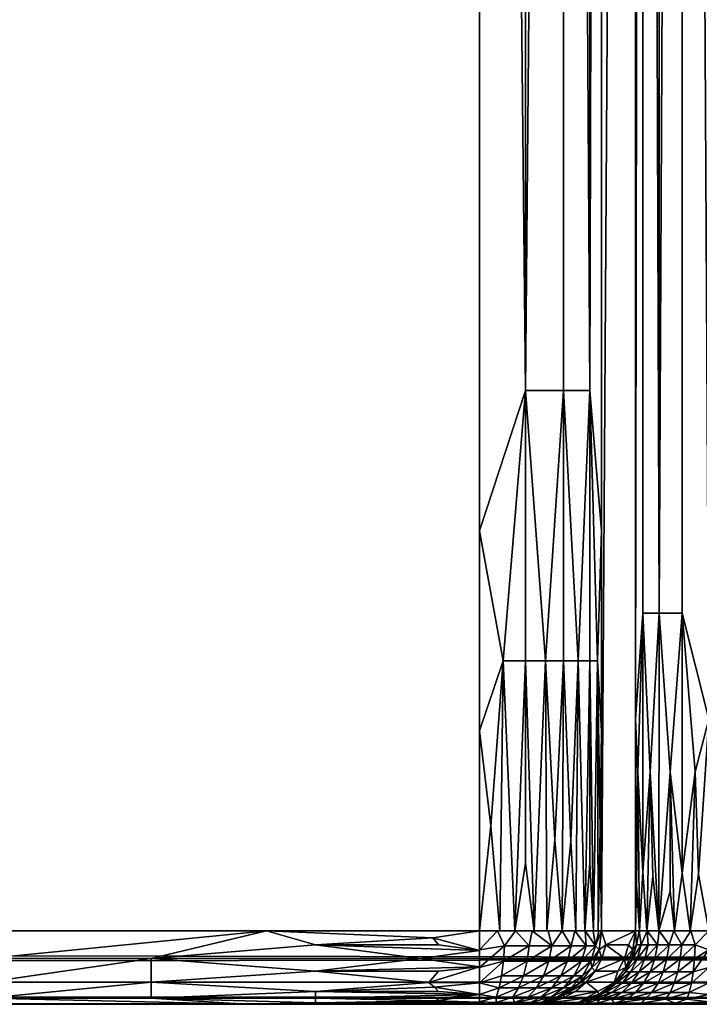
# Model space of a CAD drawing. Extents: x -313 to 313, y -224 to 236.
# Drawn here: x 238 to 266, y -224 to -183 of the extents above; entities that cross this region are included whole.
import ezdxf

# ---------------------------------------------------------------- set-up
doc = ezdxf.new("R2010")
doc.units = 0
doc.header["$MEASUREMENT"] = 0
doc.layers.get('0').update_dxf_attribs({"linetype": 'CONTINUOUS'})

msp = doc.modelspace()

# ---------------------------------------------------------------- linework, layer by layer
for points in [[(309, 228.711, 0), (232.875, -129.535), (309, -220.5)], [(256.896, 12.111, -34.119), (256.896, -220.5, -34.119), (223.4, -220.5, -34.119)], [(223.4, -220.5, -34.119), (223.4, -0.014, -34.119), (256.896, 12.111, -34.119)], [(261.877, 0, -29.554), (263.26, 0, -13.739), (261.877, -220.5, -29.554)], [(261.877, -220.5, -29.554), (263.26, 0, -13.739), (263.26, -220.5, -13.739)], [(263.26, -9.586, -13.739), (263.567, -12.97, -12.656), (263.261, -211.864, -13.739)], [(265.168, -12.97, -11.201), (266.249, -9.587, -11), (266.249, -211.864, -11)], [(263.261, -211.864, -13.739), (263.567, -12.97, -12.656), (263.567, -207.531, -12.656)], [(264.233, -207.531, -11.779), (263.567, -207.531, -12.656), (263.567, -12.97, -12.656)], [(264.233, -12.97, -11.779), (264.233, -207.531, -11.779), (263.567, -12.97, -12.656)], [(265.168, -12.97, -11.201), (265.168, -207.529, -11.201), (264.233, -207.531, -11.779)], [(265.168, -12.97, -11.201), (264.233, -207.531, -11.779), (264.233, -12.97, -11.779)], [(265.168, -12.97, -11.201), (266.249, -211.864, -11), (265.168, -207.529, -11.201)], [(256.896, -204.167, -34.119), (256.896, -16.334, -34.119), (258.778, -198.451, -33.751)], [(256.896, -16.334, -34.119), (258.778, -22.05, -33.751), (258.778, -198.451, -33.751)], [(261.393, -22.049, -31.303), (261.877, -16.332, -29.554), (261.393, -198.451, -31.303)], [(261.877, -16.332, -29.554), (261.877, -204.168, -29.554), (261.393, -198.451, -31.303)], [(260.317, -22.049, -32.764), (258.778, -198.451, -33.751), (258.778, -22.05, -33.751)], [(260.317, -198.451, -32.764), (258.778, -198.451, -33.751), (260.317, -22.049, -32.764)], [(261.393, -198.451, -31.303), (260.317, -198.451, -32.764), (260.317, -22.049, -32.764)], [(261.393, -198.451, -31.303), (260.317, -22.049, -32.764), (261.393, -22.049, -31.303)], [(232.875, -129.535), (226.676, -220.5), (309, -220.5)], [(258.778, -198.451, -33.751), (257.854, -209.475, -34.026), (256.896, -204.167, -34.119)], [(258.778, -198.451, -33.751), (258.778, -209.475, -33.751), (257.854, -209.475, -34.026)], [(259.593, -209.475, -33.329), (258.778, -209.475, -33.751), (258.778, -198.451, -33.751)], [(258.778, -198.451, -33.751), (260.317, -198.451, -32.764), (259.593, -209.475, -33.329)], [(260.317, -198.451, -32.764), (260.317, -209.477, -32.764), (259.593, -209.475, -33.329)], [(260.922, -209.476, -32.083), (260.317, -209.477, -32.764), (260.317, -198.451, -32.764)], [(260.317, -198.451, -32.764), (261.393, -198.451, -31.303), (260.922, -209.476, -32.083)], [(261.393, -198.451, -31.303), (261.393, -209.475, -31.303), (260.922, -209.476, -32.083)], [(261.715, -209.475, -30.451), (261.393, -209.475, -31.303), (261.393, -198.451, -31.303)], [(261.715, -209.475, -30.451), (261.393, -198.451, -31.303), (261.877, -204.168, -29.554)], [(257.854, -209.475, -34.026), (256.896, -212.333, -34.119), (256.896, -204.167, -34.119)], [(261.877, -204.168, -29.554), (261.877, -212.333, -29.554), (261.715, -209.475, -30.451)], [(263.261, -211.864, -13.739), (263.567, -207.531, -12.656), (263.362, -214.015, -13.183)], [(263.567, -207.531, -12.656), (263.563, -218.114, -12.658), (263.362, -214.015, -13.183)], [(263.567, -207.531, -12.656), (263.859, -214.016, -12.187), (263.563, -218.114, -12.658)], [(264.233, -207.531, -11.779), (263.859, -214.016, -12.187), (263.567, -207.531, -12.656)], [(263.859, -214.016, -12.187), (264.233, -207.531, -11.779), (264.212, -220.5, -11.795)], [(264.233, -207.531, -11.779), (264.674, -214.015, -11.447), (264.212, -220.5, -11.795)], [(265.168, -207.529, -11.201), (264.674, -214.015, -11.447), (264.233, -207.531, -11.779)], [(264.674, -214.015, -11.447), (265.168, -207.529, -11.201), (265.167, -218.146, -11.199)], [(265.167, -218.146, -11.199), (265.168, -207.529, -11.201), (265.699, -214.015, -11.051)], [(265.168, -207.529, -11.201), (266.249, -211.864, -11), (265.699, -214.015, -11.051)], [(257.854, -209.475, -34.026), (257.352, -216.209, -34.099), (256.896, -212.333, -34.119)], [(257.718, -220.5, -34.051), (257.352, -216.209, -34.099), (257.854, -209.475, -34.026)], [(258.341, -220.5, -33.907), (257.718, -220.5, -34.051), (257.854, -209.475, -34.026)], [(257.854, -209.475, -34.026), (258.778, -209.475, -33.751), (258.341, -220.5, -33.907)], [(258.778, -209.475, -33.751), (258.778, -217.746, -33.751), (258.341, -220.5, -33.907)], [(259.124, -220.5, -33.596), (258.778, -217.746, -33.751), (258.778, -209.475, -33.751)], [(258.778, -209.475, -33.751), (259.593, -209.475, -33.329), (259.124, -220.5, -33.596)], [(259.593, -209.475, -33.329), (259.646, -220.5, -33.294), (259.124, -220.5, -33.596)], [(259.971, -216.801, -33.062), (259.646, -220.5, -33.294), (259.593, -209.475, -33.329)], [(259.593, -209.475, -33.329), (260.317, -209.477, -32.764), (259.971, -216.801, -33.062)], [(260.265, -220.5, -32.811), (259.971, -216.801, -33.062), (260.317, -209.477, -32.764)], [(260.626, -216.842, -32.449), (260.265, -220.5, -32.811), (260.317, -209.477, -32.764)], [(260.317, -209.477, -32.764), (260.922, -209.476, -32.083), (260.626, -216.842, -32.449)], [(260.82, -220.5, -32.219), (260.626, -216.842, -32.449), (260.922, -209.476, -32.083)], [(261.192, -220.5, -31.68), (260.82, -220.5, -32.219), (260.922, -209.476, -32.083)], [(260.922, -209.476, -32.083), (261.393, -209.475, -31.303), (261.192, -220.5, -31.68)], [(261.393, -209.475, -31.303), (261.393, -217.738, -31.303), (261.192, -220.5, -31.68)], [(261.551, -220.5, -30.947), (261.393, -217.738, -31.303), (261.393, -209.475, -31.303)], [(261.393, -209.475, -31.303), (261.715, -209.475, -30.451), (261.551, -220.5, -30.947)], [(261.715, -209.475, -30.451), (261.739, -220.5, -30.361), (261.551, -220.5, -30.947)], [(261.822, -216.368, -29.983), (261.739, -220.5, -30.361), (261.715, -209.475, -30.451)], [(261.715, -209.475, -30.451), (261.877, -212.333, -29.554), (261.822, -216.368, -29.983)], [(263.261, -211.864, -13.739), (263.296, -218.633, -13.462), (263.26, -220.5, -13.739)], [(263.362, -214.015, -13.183), (263.296, -218.633, -13.462), (263.261, -211.864, -13.739)], [(266.249, -211.864, -11), (265.828, -218.194, -11.026), (265.699, -214.015, -11.051)], [(266.249, -220.5, -11), (265.828, -218.194, -11.026), (266.249, -211.864, -11)], [(256.896, -220.5, -34.119), (256.896, -212.333, -34.119), (257.352, -216.209, -34.099)], [(261.877, -220.5, -29.554), (261.822, -216.368, -29.983), (261.877, -212.333, -29.554)], [(263.362, -214.015, -13.183), (263.418, -220.5, -13.002), (263.296, -218.633, -13.462)], [(263.563, -218.114, -12.658), (263.418, -220.5, -13.002), (263.362, -214.015, -13.183)], [(263.859, -214.016, -12.187), (263.73, -220.5, -12.368), (263.563, -218.114, -12.658)], [(263.859, -214.016, -12.187), (263.964, -218.275, -12.051), (263.73, -220.5, -12.368)], [(264.212, -220.5, -11.795), (263.964, -218.275, -12.051), (263.859, -214.016, -12.187)], [(264.212, -220.5, -11.795), (264.674, -214.015, -11.447), (264.674, -218.879, -11.447)], [(265.167, -218.146, -11.199), (264.853, -220.5, -11.344), (264.674, -214.015, -11.447)], [(264.853, -220.5, -11.344), (264.674, -218.879, -11.447), (264.674, -214.015, -11.447)], [(265.699, -214.015, -11.051), (265.491, -220.5, -11.096), (265.167, -218.146, -11.199)], [(265.491, -220.5, -11.096), (265.699, -214.015, -11.051), (265.828, -218.194, -11.026)], [(256.896, -220.5, -34.119), (257.352, -216.209, -34.099), (257.718, -220.5, -34.051)], [(261.739, -220.5, -30.361), (261.822, -216.368, -29.983), (261.877, -220.5, -29.554)], [(260.265, -220.5, -32.811), (259.646, -220.5, -33.294), (259.971, -216.801, -33.062)], [(260.82, -220.5, -32.219), (260.265, -220.5, -32.811), (260.626, -216.842, -32.449)], [(258.778, -217.746, -33.751), (259.124, -220.5, -33.596), (258.341, -220.5, -33.907)], [(261.192, -220.5, -31.68), (261.393, -217.738, -31.303), (261.551, -220.5, -30.947)], [(263.73, -220.5, -12.368), (263.418, -220.5, -13.002), (263.563, -218.114, -12.658)], [(265.167, -218.146, -11.199), (265.491, -220.5, -11.096), (264.853, -220.5, -11.344)], [(266.249, -220.5, -11), (265.491, -220.5, -11.096), (265.828, -218.194, -11.026)], [(263.418, -220.5, -13.002), (263.26, -220.5, -13.739), (263.296, -218.633, -13.462)], [(263.73, -220.5, -12.368), (263.964, -218.275, -12.051), (264.212, -220.5, -11.795)], [(264.674, -218.879, -11.447), (264.853, -220.5, -11.344), (264.212, -220.5, -11.795)], [(294.954, -221.634, -0.223), (299.571, -220.5, 0), (-298.525, -220.5, 0)], [(-294.954, -221.634, -0.223), (294.954, -221.634, -0.223), (-298.525, -220.5, 0)], [(232.971, -220.5, -34.119), (248.198, -220.5, -34.118), (236.799, -221.634, -33.896)], [(243.498, -221.634, -33.896), (236.799, -221.634, -33.896), (248.198, -220.5, -34.118)], [(248.198, -220.5, -34.118), (250.197, -221.078, -34.062), (243.498, -221.634, -33.896)], [(250.197, -221.078, -34.062), (248.198, -220.5, -34.118), (254.986, -220.786, -34.106)], [(248.198, -220.5, -34.118), (256.896, -220.5, -34.119), (254.986, -220.786, -34.106)], [(256.896, -221.3, -34.011), (254.986, -220.786, -34.106), (256.896, -220.5, -34.119)], [(257.635, -220.5, -34.064), (257.915, -221.118, -33.948), (256.896, -221.276, -34.016)], [(256.896, -221.276, -34.016), (256.896, -220.5, -34.119), (257.635, -220.5, -34.064)], [(258.358, -220.5, -33.9), (257.915, -221.118, -33.948), (257.635, -220.5, -34.064)], [(258.358, -220.5, -33.9), (258.922, -221.118, -33.619), (257.915, -221.118, -33.948)], [(258.922, -221.118, -33.619), (258.358, -220.5, -33.9), (259.048, -220.5, -33.632)], [(259.846, -221.118, -33.076), (258.922, -221.118, -33.619), (259.048, -220.5, -33.632)], [(259.846, -221.118, -33.076), (259.048, -220.5, -33.632), (259.692, -220.5, -33.264)], [(260.274, -220.5, -32.805), (259.846, -221.118, -33.076), (259.692, -220.5, -33.264)], [(260.637, -221.118, -32.338), (259.846, -221.118, -33.076), (260.274, -220.5, -32.805)], [(260.781, -220.5, -32.265), (260.637, -221.118, -32.338), (260.274, -220.5, -32.805)], [(260.781, -220.5, -32.265), (261.242, -221.118, -31.459), (260.637, -221.118, -32.338)], [(260.781, -220.5, -32.265), (261.204, -220.5, -31.656), (261.242, -221.118, -31.459)], [(261.633, -221.118, -30.506), (261.242, -221.118, -31.459), (261.204, -220.5, -31.656)], [(261.633, -221.118, -30.506), (261.204, -220.5, -31.656), (261.532, -220.5, -30.992)], [(261.633, -221.118, -30.506), (261.532, -220.5, -30.992), (261.758, -220.5, -30.286)], [(261.633, -221.118, -30.506), (261.758, -220.5, -30.286), (261.877, -220.5, -29.554)], [(261.775, -221.276, -29.545), (261.633, -221.118, -30.506), (261.877, -220.5, -29.554)], [(262.051, -221.078, -26.914), (261.775, -221.276, -29.545), (261.877, -220.5, -29.554)], [(263.26, -220.5, -13.739), (262.051, -221.078, -26.914), (261.877, -220.5, -29.554)], [(262.051, -221.078, -26.914), (263.26, -220.5, -13.739), (262.974, -221.078, -16.369)], [(263.26, -220.5, -13.739), (263.159, -221.276, -13.73), (262.974, -221.078, -16.369)], [(263.159, -221.276, -13.73), (263.26, -220.5, -13.739), (263.296, -221.073, -13.216)], [(263.26, -220.5, -13.739), (263.415, -220.5, -13.015), (263.296, -221.073, -13.216)], [(263.296, -221.073, -13.216), (263.415, -220.5, -13.015), (263.486, -221.073, -12.697)], [(263.415, -220.5, -13.015), (263.743, -220.5, -12.351), (263.486, -221.073, -12.697)], [(263.743, -220.5, -12.351), (263.778, -221.073, -12.203), (263.486, -221.073, -12.697)], [(263.743, -220.5, -12.351), (264.222, -220.5, -11.788), (264.165, -221.073, -11.765)], [(263.743, -220.5, -12.351), (264.165, -221.073, -11.765), (263.778, -221.073, -12.203)], [(264.222, -220.5, -11.788), (264.629, -221.073, -11.409), (264.165, -221.073, -11.765)], [(264.222, -220.5, -11.788), (264.825, -220.5, -11.359), (264.629, -221.073, -11.409)], [(264.825, -220.5, -11.359), (265.149, -221.073, -11.15), (264.629, -221.073, -11.409)], [(264.825, -220.5, -11.359), (265.515, -220.5, -11.091), (265.149, -221.073, -11.15)], [(265.149, -221.073, -11.15), (265.515, -220.5, -11.091), (265.696, -221.073, -10.995)], [(265.515, -220.5, -11.091), (266.249, -220.5, -11), (265.696, -221.073, -10.995)], [(266.249, -221.276, -10.898), (265.696, -221.073, -10.995), (266.249, -220.5, -11)], [(254.986, -220.786, -34.106), (255.221, -221.078, -34.062), (250.197, -221.078, -34.062)], [(254.986, -220.786, -34.106), (256.896, -221.3, -34.011), (255.221, -221.078, -34.062)], [(254.479, -221.637, -33.898), (243.498, -221.634, -33.896), (250.197, -221.078, -34.062)], [(250.197, -221.078, -34.062), (255.221, -221.078, -34.062), (256.896, -221.3, -34.011)], [(254.479, -221.637, -33.898), (250.197, -221.078, -34.062), (256.896, -221.3, -34.011)], [(256.896, -221.3, -34.011), (256.896, -221.976, -33.732), (254.479, -221.637, -33.898)], [(256.896, -222, -33.717), (256.896, -221.276, -34.016), (257.915, -221.118, -33.948)], [(256.896, -222, -33.717), (257.915, -221.118, -33.948), (257.873, -221.746, -33.746)], [(258.922, -221.118, -33.619), (258.837, -221.746, -33.431), (257.873, -221.746, -33.746)], [(258.922, -221.118, -33.619), (257.873, -221.746, -33.746), (257.915, -221.118, -33.948)], [(259.846, -221.118, -33.076), (259.722, -221.746, -32.91), (258.837, -221.746, -33.431)], [(259.846, -221.118, -33.076), (258.837, -221.746, -33.431), (258.922, -221.118, -33.619)], [(260.637, -221.118, -32.338), (260.48, -221.746, -32.203), (259.722, -221.746, -32.91)], [(260.637, -221.118, -32.338), (259.722, -221.746, -32.91), (259.846, -221.118, -33.076)], [(261.242, -221.118, -31.459), (261.06, -221.746, -31.361), (260.48, -221.746, -32.203)], [(261.242, -221.118, -31.459), (260.48, -221.746, -32.203), (260.637, -221.118, -32.338)], [(261.633, -221.118, -30.506), (261.434, -221.746, -30.448), (261.06, -221.746, -31.361)], [(261.633, -221.118, -30.506), (261.06, -221.746, -31.361), (261.242, -221.118, -31.459)], [(261.775, -221.276, -29.545), (261.434, -221.746, -30.448), (261.633, -221.118, -30.506)], [(261.775, -221.276, -29.545), (261.476, -222, -29.519), (261.434, -221.746, -30.448)], [(261.885, -221.634, -26.899), (261.476, -222, -29.519), (261.775, -221.276, -29.545)], [(261.775, -221.276, -29.545), (262.051, -221.078, -26.914), (261.885, -221.634, -26.899)], [(262.051, -221.078, -26.914), (262.808, -221.634, -16.356), (261.885, -221.634, -26.899)], [(262.051, -221.078, -26.914), (262.974, -221.078, -16.369), (262.808, -221.634, -16.356)], [(262.974, -221.078, -16.369), (263.159, -221.276, -13.73), (262.808, -221.634, -16.356)], [(263.159, -221.276, -13.73), (262.86, -222, -13.704), (262.808, -221.634, -16.356)], [(262.86, -222, -13.704), (263.159, -221.276, -13.73), (263.132, -221.64, -13.173)], [(263.132, -221.64, -13.173), (263.296, -221.073, -13.216), (263.486, -221.073, -12.697)], [(263.132, -221.64, -13.173), (263.486, -221.073, -12.697), (263.332, -221.64, -12.624)], [(263.296, -221.073, -13.216), (263.132, -221.64, -13.173), (263.159, -221.276, -13.73)], [(263.332, -221.64, -12.624), (263.486, -221.073, -12.697), (263.778, -221.073, -12.203)], [(263.332, -221.64, -12.624), (263.778, -221.073, -12.203), (263.641, -221.64, -12.103)], [(263.641, -221.64, -12.103), (263.778, -221.073, -12.203), (264.165, -221.073, -11.765)], [(263.641, -221.64, -12.103), (264.165, -221.073, -11.765), (264.05, -221.64, -11.641)], [(264.05, -221.64, -11.641), (264.165, -221.073, -11.765), (264.629, -221.073, -11.409)], [(264.05, -221.64, -11.641), (264.629, -221.073, -11.409), (264.539, -221.64, -11.265)], [(264.539, -221.64, -11.265), (264.629, -221.073, -11.409), (265.149, -221.073, -11.15)], [(264.539, -221.64, -11.265), (265.149, -221.073, -11.15), (265.088, -221.64, -10.991)], [(265.088, -221.64, -10.991), (265.149, -221.073, -11.15), (265.696, -221.073, -10.995)], [(265.088, -221.64, -10.991), (265.696, -221.073, -10.995), (265.665, -221.64, -10.828)], [(266.249, -221.276, -10.898), (266.249, -222, -10.598), (265.614, -222.174, -10.547)], [(266.249, -221.276, -10.898), (265.614, -222.174, -10.547), (265.665, -221.64, -10.828)], [(265.665, -221.64, -10.828), (265.696, -221.073, -10.995), (266.249, -221.276, -10.898)], [(294.954, -221.634, -0.223), (-294.955, -222.6, -0.858), (294.955, -222.6, -0.858)], [(-294.954, -221.634, -0.223), (-294.955, -222.6, -0.858), (294.954, -221.634, -0.223)], [(243.498, -221.634, -33.896), (243.498, -222.6, -33.261), (236.799, -222.6, -33.261)], [(243.498, -221.634, -33.896), (236.799, -222.6, -33.261), (236.799, -221.634, -33.896)], [(243.498, -221.634, -33.896), (254.479, -221.637, -33.898), (250.197, -222.148, -33.625)], [(243.498, -222.6, -33.261), (243.498, -221.634, -33.896), (250.197, -222.148, -33.625)], [(250.197, -222.148, -33.625), (254.479, -221.637, -33.898), (256.896, -221.976, -33.732)], [(256.896, -222.621, -33.24), (256.896, -222, -33.717), (257.873, -221.746, -33.746)], [(256.896, -222.621, -33.24), (257.873, -221.746, -33.746), (257.799, -222.335, -33.397)], [(258.837, -221.746, -33.431), (258.691, -222.335, -33.106), (257.799, -222.335, -33.397)], [(258.837, -221.746, -33.431), (257.799, -222.335, -33.397), (257.873, -221.746, -33.746)], [(259.722, -221.746, -32.91), (259.51, -222.335, -32.625), (258.691, -222.335, -33.106)], [(259.722, -221.746, -32.91), (258.691, -222.335, -33.106), (258.837, -221.746, -33.431)], [(260.48, -221.746, -32.203), (260.21, -222.335, -31.971), (259.51, -222.335, -32.625)], [(260.48, -221.746, -32.203), (259.51, -222.335, -32.625), (259.722, -221.746, -32.91)], [(261.06, -221.746, -31.361), (260.746, -222.335, -31.192), (260.21, -222.335, -31.971)], [(261.06, -221.746, -31.361), (260.21, -222.335, -31.971), (260.48, -221.746, -32.203)], [(261.434, -221.746, -30.448), (261.093, -222.335, -30.348), (260.746, -222.335, -31.192)], [(261.434, -221.746, -30.448), (260.746, -222.335, -31.192), (261.06, -221.746, -31.361)], [(261.476, -222, -29.519), (261.093, -222.335, -30.348), (261.434, -221.746, -30.448)], [(261.476, -222, -29.519), (261.885, -221.634, -26.899), (261.616, -222.148, -26.874)], [(261.616, -222.148, -26.874), (261.885, -221.634, -26.899), (262.808, -221.634, -16.356)], [(261.616, -222.148, -26.874), (262.808, -221.634, -16.356), (262.538, -222.148, -16.332)], [(262.86, -222, -13.704), (262.538, -222.148, -16.332), (262.808, -221.634, -16.356)], [(262.856, -222.174, -13.099), (263.132, -221.64, -13.173), (263.332, -221.64, -12.624)], [(262.856, -222.174, -13.099), (263.332, -221.64, -12.624), (263.074, -222.174, -12.502)], [(262.86, -222, -13.704), (263.132, -221.64, -13.173), (262.856, -222.174, -13.099)], [(263.074, -222.174, -12.502), (263.332, -221.64, -12.624), (263.641, -221.64, -12.103)], [(263.074, -222.174, -12.502), (263.641, -221.64, -12.103), (263.41, -222.174, -11.935)], [(263.41, -222.174, -11.935), (263.641, -221.64, -12.103), (264.05, -221.64, -11.641)], [(263.41, -222.174, -11.935), (264.05, -221.64, -11.641), (263.855, -222.174, -11.432)], [(263.855, -222.174, -11.432), (264.05, -221.64, -11.641), (264.539, -221.64, -11.265)], [(263.855, -222.174, -11.432), (264.539, -221.64, -11.265), (264.388, -222.174, -11.023)], [(264.388, -222.174, -11.023), (264.539, -221.64, -11.265), (265.088, -221.64, -10.991)], [(264.388, -222.174, -11.023), (265.088, -221.64, -10.991), (264.985, -222.174, -10.725)], [(264.985, -222.174, -10.725), (265.088, -221.64, -10.991), (265.665, -221.64, -10.828)], [(264.985, -222.174, -10.725), (265.665, -221.64, -10.828), (265.614, -222.174, -10.547)], [(250.197, -222.148, -33.625), (254.825, -222.614, -33.25), (243.498, -222.6, -33.261)], [(256.896, -221.976, -33.732), (255.221, -222.148, -33.625), (250.197, -222.148, -33.625)], [(255.221, -222.148, -33.625), (254.825, -222.614, -33.25), (250.197, -222.148, -33.625)], [(256.896, -221.976, -33.732), (256.896, -222.621, -33.24), (254.825, -222.614, -33.25)], [(256.896, -221.976, -33.732), (254.825, -222.614, -33.25), (255.221, -222.148, -33.625)], [(261.093, -222.335, -30.348), (261.476, -222, -29.519), (261.001, -222.621, -29.478)], [(261.616, -222.148, -26.874), (261.001, -222.621, -29.478), (261.476, -222, -29.519)], [(261.616, -222.148, -26.874), (261.253, -222.6, -26.843), (261.001, -222.621, -29.478)], [(262.538, -222.148, -16.332), (262.387, -222.618, -13.662), (261.253, -222.6, -26.843)], [(262.538, -222.148, -16.332), (261.253, -222.6, -26.843), (261.616, -222.148, -26.874)], [(262.856, -222.174, -13.099), (262.385, -222.621, -13.662), (262.86, -222, -13.704)], [(262.856, -222.174, -13.099), (262.478, -222.644, -12.999), (262.385, -222.621, -13.662)], [(262.86, -222, -13.704), (262.387, -222.618, -13.662), (262.538, -222.148, -16.332)], [(262.478, -222.644, -12.999), (262.856, -222.174, -13.099), (263.074, -222.174, -12.502)], [(262.478, -222.644, -12.999), (263.074, -222.174, -12.502), (262.721, -222.644, -12.336)], [(262.721, -222.644, -12.336), (263.074, -222.174, -12.502), (263.41, -222.174, -11.935)], [(262.721, -222.644, -12.336), (263.41, -222.174, -11.935), (263.094, -222.644, -11.706)], [(263.094, -222.644, -11.706), (263.41, -222.174, -11.935), (263.855, -222.174, -11.432)], [(263.094, -222.644, -11.706), (263.855, -222.174, -11.432), (263.589, -222.644, -11.147)], [(263.589, -222.644, -11.147), (263.855, -222.174, -11.432), (264.388, -222.174, -11.023)], [(263.589, -222.644, -11.147), (264.388, -222.174, -11.023), (264.181, -222.644, -10.692)], [(264.181, -222.644, -10.692), (264.388, -222.174, -11.023), (264.985, -222.174, -10.725)], [(264.181, -222.644, -10.692), (264.985, -222.174, -10.725), (264.844, -222.644, -10.36)], [(264.844, -222.644, -10.36), (264.985, -222.174, -10.725), (265.614, -222.174, -10.547)], [(264.844, -222.644, -10.36), (265.614, -222.174, -10.547), (265.543, -222.644, -10.163)], [(266.249, -222, -10.598), (266.249, -222.621, -10.121), (265.543, -222.644, -10.163)], [(266.249, -222, -10.598), (265.543, -222.644, -10.163), (265.614, -222.174, -10.547)], [(-294.955, -222.6, -0.858), (294.955, -223.257, -1.817), (294.955, -222.6, -0.858)], [(-294.955, -222.6, -0.858), (-294.955, -223.257, -1.817), (294.955, -223.257, -1.817)], [(243.498, -222.6, -33.261), (243.498, -223.257, -32.301), (236.799, -223.257, -32.301)], [(243.498, -222.6, -33.261), (236.799, -223.257, -32.301), (236.799, -222.6, -33.261)], [(243.498, -222.6, -33.261), (254.825, -222.614, -33.25), (250.197, -222.976, -32.813)], [(243.498, -223.257, -32.301), (243.498, -222.6, -33.261), (250.197, -222.976, -32.813)], [(250.197, -222.976, -32.813), (254.825, -222.614, -33.25), (255.063, -222.803, -33.042)], [(255.063, -222.803, -33.042), (254.825, -222.614, -33.25), (256.896, -222.621, -33.24)], [(256.896, -223.105, -32.609), (255.063, -222.803, -33.042), (256.896, -222.621, -33.24)], [(257.799, -222.335, -33.397), (257.698, -222.835, -32.919), (256.896, -222.621, -33.24)], [(256.896, -223.098, -32.619), (256.896, -222.621, -33.24), (257.698, -222.835, -32.919)], [(258.691, -222.335, -33.106), (258.49, -222.835, -32.661), (257.698, -222.835, -32.919)], [(258.691, -222.335, -33.106), (257.698, -222.835, -32.919), (257.799, -222.335, -33.397)], [(259.51, -222.335, -32.625), (259.217, -222.835, -32.233), (258.49, -222.835, -32.661)], [(259.51, -222.335, -32.625), (258.49, -222.835, -32.661), (258.691, -222.335, -33.106)], [(260.21, -222.335, -31.971), (259.84, -222.835, -31.652), (259.217, -222.835, -32.233)], [(260.21, -222.335, -31.971), (259.217, -222.835, -32.233), (259.51, -222.335, -32.625)], [(260.746, -222.335, -31.192), (260.316, -222.835, -30.96), (259.84, -222.835, -31.652)], [(260.746, -222.335, -31.192), (259.84, -222.835, -31.652), (260.21, -222.335, -31.971)], [(260.062, -223.204, -30.046), (260.623, -222.835, -30.21), (261.001, -222.621, -29.478)], [(260.062, -223.204, -30.046), (261.001, -222.621, -29.478), (260.382, -223.098, -29.424)], [(261.093, -222.335, -30.348), (260.623, -222.835, -30.21), (260.316, -222.835, -30.96)], [(261.093, -222.335, -30.348), (260.316, -222.835, -30.96), (260.746, -222.335, -31.192)], [(260.382, -223.098, -29.424), (261.001, -222.621, -29.478), (261.253, -222.6, -26.843)], [(260.382, -223.098, -29.424), (261.253, -222.6, -26.843), (260.807, -222.976, -26.805)], [(261.001, -222.621, -29.478), (260.623, -222.835, -30.21), (261.093, -222.335, -30.348)], [(261.253, -222.6, -26.843), (261.729, -222.976, -16.26), (260.807, -222.976, -26.805)], [(261.729, -222.976, -16.26), (261.253, -222.6, -26.843), (262.387, -222.618, -13.662)], [(262.387, -222.618, -13.662), (261.766, -223.098, -13.608), (261.729, -222.976, -16.26)], [(261.766, -223.098, -13.608), (262.385, -222.621, -13.662), (262.478, -222.644, -12.999)], [(261.766, -223.098, -13.608), (262.478, -222.644, -12.999), (262.017, -223.024, -12.877)], [(262.017, -223.024, -12.877), (262.478, -222.644, -12.999), (262.721, -222.644, -12.336)], [(262.017, -223.024, -12.877), (262.721, -222.644, -12.336), (262.289, -223.024, -12.132)], [(262.289, -223.024, -12.132), (262.721, -222.644, -12.336), (263.094, -222.644, -11.706)], [(262.289, -223.024, -12.132), (263.094, -222.644, -11.706), (262.708, -223.024, -11.425)], [(262.708, -223.024, -11.425), (263.094, -222.644, -11.706), (263.589, -222.644, -11.147)], [(262.708, -223.024, -11.425), (263.589, -222.644, -11.147), (263.263, -223.024, -10.798)], [(263.263, -223.024, -10.798), (263.589, -222.644, -11.147), (264.181, -222.644, -10.692)], [(263.263, -223.024, -10.798), (264.181, -222.644, -10.692), (263.928, -223.024, -10.287)], [(263.928, -223.024, -10.287), (264.181, -222.644, -10.692), (264.844, -222.644, -10.36)], [(263.928, -223.024, -10.287), (264.844, -222.644, -10.36), (264.673, -223.024, -9.915)], [(264.673, -223.024, -9.915), (264.844, -222.644, -10.36), (265.543, -222.644, -10.163)], [(264.673, -223.024, -9.915), (265.543, -222.644, -10.163), (265.457, -223.024, -9.694)], [(265.457, -223.024, -9.694), (265.543, -222.644, -10.163), (266.249, -222.621, -10.121)], [(265.457, -223.024, -9.694), (266.249, -222.621, -10.121), (266.249, -223.098, -9.5)], [(250.197, -222.976, -32.813), (250.197, -223.257, -32.301), (243.498, -223.257, -32.301)], [(255.063, -222.803, -33.042), (255.222, -222.976, -32.813), (250.197, -222.976, -32.813)], [(250.197, -222.976, -32.813), (255.222, -222.976, -32.813), (256.896, -223.105, -32.609)], [(250.197, -223.257, -32.301), (250.197, -222.976, -32.813), (256.896, -223.105, -32.609)], [(255.063, -222.803, -33.042), (256.896, -223.105, -32.609), (255.222, -222.976, -32.813)], [(256.896, -223.098, -32.619), (257.698, -222.835, -32.919), (257.577, -223.204, -32.346)], [(258.49, -222.835, -32.661), (258.25, -223.204, -32.127), (257.577, -223.204, -32.346)], [(258.49, -222.835, -32.661), (257.577, -223.204, -32.346), (257.698, -222.835, -32.919)], [(259.217, -222.835, -32.233), (258.868, -223.204, -31.763), (258.25, -223.204, -32.127)], [(259.217, -222.835, -32.233), (258.25, -223.204, -32.127), (258.49, -222.835, -32.661)], [(259.84, -222.835, -31.652), (259.396, -223.204, -31.27), (258.868, -223.204, -31.763)], [(259.84, -222.835, -31.652), (258.868, -223.204, -31.763), (259.217, -222.835, -32.233)], [(260.316, -222.835, -30.96), (259.8, -223.204, -30.683), (259.396, -223.204, -31.27)], [(260.316, -222.835, -30.96), (259.396, -223.204, -31.27), (259.84, -222.835, -31.652)], [(260.623, -222.835, -30.21), (260.062, -223.204, -30.046), (259.8, -223.204, -30.683)], [(260.623, -222.835, -30.21), (259.8, -223.204, -30.683), (260.316, -222.835, -30.96)], [(261.729, -222.976, -16.26), (261.22, -223.257, -16.216), (260.297, -223.257, -26.76)], [(261.729, -222.976, -16.26), (260.297, -223.257, -26.76), (260.807, -222.976, -26.805)], [(260.382, -223.098, -29.424), (260.807, -222.976, -26.805), (260.297, -223.257, -26.76)], [(261.766, -223.098, -13.608), (261.22, -223.257, -16.216), (261.729, -222.976, -16.26)], [(261.503, -223.295, -12.74), (262.017, -223.024, -12.877), (262.289, -223.024, -12.132)], [(261.503, -223.295, -12.74), (262.289, -223.024, -12.132), (261.808, -223.295, -11.905)], [(261.503, -223.295, -12.74), (261.766, -223.098, -13.608), (262.017, -223.024, -12.877)], [(261.808, -223.295, -11.905), (262.289, -223.024, -12.132), (262.708, -223.024, -11.425)], [(261.808, -223.295, -11.905), (262.708, -223.024, -11.425), (262.278, -223.295, -11.112)], [(262.278, -223.295, -11.112), (262.708, -223.024, -11.425), (263.263, -223.024, -10.798)], [(262.278, -223.295, -11.112), (263.263, -223.024, -10.798), (262.9, -223.295, -10.409)], [(262.9, -223.295, -10.409), (263.263, -223.024, -10.798), (263.928, -223.024, -10.287)], [(262.9, -223.295, -10.409), (263.928, -223.024, -10.287), (263.646, -223.295, -9.836)], [(263.646, -223.295, -9.836), (263.928, -223.024, -10.287), (264.673, -223.024, -9.915)], [(263.646, -223.295, -9.836), (264.673, -223.024, -9.915), (264.481, -223.295, -9.419)], [(264.481, -223.295, -9.419), (264.673, -223.024, -9.915), (265.457, -223.024, -9.694)], [(264.481, -223.295, -9.419), (265.457, -223.024, -9.694), (265.36, -223.295, -9.171)], [(266.249, -223.098, -9.5), (265.36, -223.295, -9.171), (265.457, -223.024, -9.694)], [(-294.955, -223.257, -1.817), (-298.525, -223.5, -3), (298.525, -223.5, -3)], [(298.525, -223.5, -3), (294.955, -223.257, -1.817), (-294.955, -223.257, -1.817)], [(232.971, -223.5, -31.119), (236.799, -223.257, -32.301), (247.326, -223.5, -31.119)], [(247.326, -223.5, -31.119), (236.799, -223.257, -32.301), (243.498, -223.257, -32.301)], [(250.197, -223.439, -31.722), (247.326, -223.5, -31.119), (243.498, -223.257, -32.301)], [(250.197, -223.257, -32.301), (250.197, -223.439, -31.722), (243.498, -223.257, -32.301)], [(250.197, -223.439, -31.722), (252.111, -223.5, -31.119), (247.326, -223.5, -31.119)], [(256.896, -223.105, -32.609), (255.221, -223.257, -32.301), (250.197, -223.257, -32.301)], [(255.221, -223.257, -32.301), (255.121, -223.362, -32.02), (250.197, -223.257, -32.301)], [(250.197, -223.439, -31.722), (250.197, -223.257, -32.301), (255.121, -223.362, -32.02)], [(255.121, -223.362, -32.02), (256.896, -223.412, -31.841), (250.197, -223.439, -31.722)], [(254.943, -223.487, -31.417), (250.197, -223.439, -31.722), (256.896, -223.412, -31.841)], [(250.197, -223.439, -31.722), (254.943, -223.487, -31.417), (252.111, -223.5, -31.119)], [(256.896, -223.412, -31.841), (256.896, -223.5, -31.119), (254.943, -223.487, -31.417)], [(256.896, -223.105, -32.609), (256.896, -223.412, -31.841), (255.121, -223.362, -32.02)], [(256.896, -223.105, -32.609), (255.121, -223.362, -32.02), (255.221, -223.257, -32.301)], [(257.577, -223.204, -32.346), (256.896, -223.403, -31.879), (256.896, -223.098, -32.619)], [(257.577, -223.204, -32.346), (257.58, -223.428, -31.686), (256.896, -223.403, -31.879)], [(257.58, -223.428, -31.686), (257.195, -223.493, -31.35), (256.896, -223.403, -31.879)], [(256.896, -223.403, -31.879), (257.195, -223.493, -31.35), (256.896, -223.5, -31.119)], [(257.58, -223.428, -31.686), (257.876, -223.483, -31.246), (257.195, -223.493, -31.35)], [(257.577, -223.204, -32.346), (258.25, -223.204, -32.127), (257.58, -223.428, -31.686)], [(258.25, -223.204, -32.127), (258.321, -223.428, -31.372), (257.58, -223.428, -31.686)], [(257.58, -223.428, -31.686), (258.321, -223.428, -31.372), (257.876, -223.483, -31.246)], [(258.321, -223.428, -31.372), (258.8, -223.49, -30.38), (257.876, -223.483, -31.246)], [(258.25, -223.204, -32.127), (258.868, -223.204, -31.763), (258.321, -223.428, -31.372)], [(259.396, -223.204, -31.27), (258.978, -223.427, -30.777), (258.321, -223.428, -31.372)], [(259.396, -223.204, -31.27), (258.321, -223.428, -31.372), (258.868, -223.204, -31.763)], [(258.321, -223.428, -31.372), (258.978, -223.427, -30.777), (258.8, -223.49, -30.38)], [(259.404, -223.43, -30.013), (258.8, -223.49, -30.38), (258.978, -223.427, -30.777)], [(259.404, -223.43, -30.013), (259.111, -223.483, -29.857), (258.8, -223.49, -30.38)], [(259.662, -223.398, -29.361), (258.888, -223.5, -29.293), (259.111, -223.483, -29.857)], [(259.72, -223.439, -26.709), (258.888, -223.5, -29.293), (259.662, -223.398, -29.361)], [(260.272, -223.5, -13.477), (258.888, -223.5, -29.293), (259.72, -223.439, -26.709)], [(259.8, -223.204, -30.683), (259.404, -223.43, -30.013), (258.978, -223.427, -30.777)], [(259.396, -223.204, -31.27), (259.8, -223.204, -30.683), (258.978, -223.427, -30.777)], [(259.662, -223.398, -29.361), (259.111, -223.483, -29.857), (259.404, -223.43, -30.013)], [(260.382, -223.098, -29.424), (259.662, -223.398, -29.361), (259.404, -223.43, -30.013)], [(260.382, -223.098, -29.424), (259.404, -223.43, -30.013), (260.062, -223.204, -30.046)], [(259.8, -223.204, -30.683), (260.062, -223.204, -30.046), (259.404, -223.43, -30.013)], [(259.662, -223.398, -29.361), (260.382, -223.098, -29.424), (260.297, -223.257, -26.76)], [(260.297, -223.257, -26.76), (259.72, -223.439, -26.709), (259.662, -223.398, -29.361)], [(261.22, -223.257, -16.216), (259.72, -223.439, -26.709), (260.297, -223.257, -26.76)], [(261.22, -223.257, -16.216), (260.979, -223.417, -13.539), (259.72, -223.439, -26.709)], [(259.72, -223.439, -26.709), (260.979, -223.417, -13.539), (260.272, -223.5, -13.477)], [(261.045, -223.398, -13.545), (260.342, -223.5, -12.943), (260.272, -223.5, -13.477)], [(260.914, -223.475, -12.369), (260.342, -223.5, -12.943), (261.045, -223.398, -13.545)], [(260.459, -223.5, -12.422), (260.342, -223.5, -12.943), (260.914, -223.475, -12.369)], [(260.459, -223.5, -12.422), (260.914, -223.475, -12.369), (261.103, -223.502, -10.915)], [(261.202, -223.451, -11.899), (260.914, -223.475, -12.369), (261.503, -223.295, -12.74)], [(261.045, -223.398, -13.545), (261.503, -223.295, -12.74), (260.914, -223.475, -12.369)], [(260.914, -223.475, -12.369), (261.202, -223.451, -11.899), (261.068, -223.489, -11.495)], [(261.103, -223.502, -10.915), (260.914, -223.475, -12.369), (261.068, -223.489, -11.495)], [(261.22, -223.257, -16.216), (261.766, -223.098, -13.608), (260.979, -223.417, -13.539)], [(261.766, -223.098, -13.608), (261.503, -223.295, -12.74), (261.045, -223.398, -13.545)], [(261.202, -223.451, -11.899), (261.678, -223.452, -10.999), (261.068, -223.489, -11.495)], [(261.068, -223.489, -11.495), (261.678, -223.452, -10.999), (261.979, -223.487, -10.163)], [(261.678, -223.452, -10.999), (261.202, -223.451, -11.899), (261.808, -223.295, -11.905)], [(261.503, -223.295, -12.74), (261.808, -223.295, -11.905), (261.202, -223.451, -11.899)], [(262.398, -223.451, -10.112), (261.678, -223.452, -10.999), (262.278, -223.295, -11.112)], [(261.808, -223.295, -11.905), (262.278, -223.295, -11.112), (261.678, -223.452, -10.999)], [(261.979, -223.487, -10.163), (261.678, -223.452, -10.999), (262.398, -223.451, -10.112)], [(263.422, -223.489, -8.99), (261.979, -223.487, -10.163), (262.398, -223.451, -10.112)], [(262.278, -223.295, -11.112), (262.9, -223.295, -10.409), (262.398, -223.451, -10.112)], [(262.398, -223.451, -10.112), (262.9, -223.295, -10.409), (263.646, -223.295, -9.836)], [(262.398, -223.451, -10.112), (263.646, -223.295, -9.836), (263.51, -223.452, -9.263)], [(263.422, -223.489, -8.99), (262.398, -223.451, -10.112), (263.51, -223.452, -9.263)], [(263.51, -223.452, -9.263), (264.882, -223.453, -8.685), (263.422, -223.489, -8.99)], [(264.882, -223.453, -8.685), (264.738, -223.488, -8.471), (263.422, -223.489, -8.99)], [(264.481, -223.295, -9.419), (264.882, -223.453, -8.685), (263.51, -223.452, -9.263)], [(263.646, -223.295, -9.836), (264.481, -223.295, -9.419), (263.51, -223.452, -9.263)], [(264.481, -223.295, -9.419), (265.36, -223.295, -9.171), (264.882, -223.453, -8.685)], [(266.249, -223.398, -8.776), (264.738, -223.488, -8.471), (264.882, -223.453, -8.685)], [(264.738, -223.488, -8.471), (266.249, -223.398, -8.776), (265.711, -223.5, -8.024)], [(264.882, -223.453, -8.685), (265.36, -223.295, -9.171), (266.249, -223.398, -8.776)], [(266.249, -223.098, -9.5), (266.249, -223.398, -8.776), (265.36, -223.295, -9.171)], [(265.711, -223.5, -8.024), (266.249, -223.398, -8.776), (266.249, -223.5, -8)], [(263.827, -223.5, -7.71), (0.302, -223.5, -3), (259.23, -223.5, -11.102)], [(259.23, -223.5, -11.102), (0.302, -223.5, -3), (215.64, -223.5, -26.92)], [(302, -223.5, -8), (0.302, -223.5, -3), (263.827, -223.5, -7.71)], [(302, -223.5, -8), (309, -223.5, -3), (0.302, -223.5, -3)], [(259.23, -223.5, -11.102), (215.64, -223.5, -26.92), (258.504, -223.5, -30.309)], [(258.504, -223.5, -30.309), (215.64, -223.5, -26.92), (223.4, -223.5, -31.119)], [(223.4, -223.5, -31.119), (256.896, -223.5, -31.119), (258.504, -223.5, -30.309)], [(252.111, -223.5, -31.119), (254.943, -223.487, -31.417), (256.896, -223.5, -31.119)], [(257.195, -223.493, -31.35), (257.251, -223.5, -31.087), (256.896, -223.5, -31.119)], [(256.896, -223.5, -31.119), (257.251, -223.5, -31.087), (258.504, -223.5, -30.309)], [(258.247, -223.5, -30.593), (257.195, -223.493, -31.35), (257.876, -223.483, -31.246)], [(257.455, -223.5, -31.04), (257.251, -223.5, -31.087), (257.195, -223.493, -31.35)], [(257.195, -223.493, -31.35), (257.596, -223.5, -30.992), (257.455, -223.5, -31.04)], [(258.247, -223.5, -30.593), (257.596, -223.5, -30.992), (257.195, -223.493, -31.35)], [(257.455, -223.5, -31.04), (258.504, -223.5, -30.309), (257.251, -223.5, -31.087)], [(257.596, -223.5, -30.992), (258.504, -223.5, -30.309), (257.455, -223.5, -31.04)], [(257.596, -223.5, -30.992), (258.247, -223.5, -30.593), (258.504, -223.5, -30.309)], [(258.8, -223.49, -30.38), (258.247, -223.5, -30.593), (257.876, -223.483, -31.246)], [(258.8, -223.49, -30.38), (258.504, -223.5, -30.309), (258.247, -223.5, -30.593)], [(258.61, -223.5, -30.15), (258.504, -223.5, -30.309), (258.8, -223.49, -30.38)], [(258.888, -223.5, -29.293), (259.23, -223.5, -11.102), (258.504, -223.5, -30.309)], [(258.665, -223.5, -30.051), (258.504, -223.5, -30.309), (258.61, -223.5, -30.15)], [(258.701, -223.5, -29.979), (258.504, -223.5, -30.309), (258.665, -223.5, -30.051)], [(258.701, -223.5, -29.979), (258.888, -223.5, -29.293), (258.504, -223.5, -30.309)], [(258.665, -223.5, -30.051), (258.61, -223.5, -30.15), (258.8, -223.49, -30.38)], [(258.701, -223.5, -29.979), (258.665, -223.5, -30.051), (258.8, -223.49, -30.38)], [(258.701, -223.5, -29.979), (258.8, -223.49, -30.38), (258.888, -223.5, -29.293)], [(258.888, -223.5, -29.293), (258.8, -223.49, -30.38), (259.111, -223.483, -29.857)], [(258.888, -223.5, -29.293), (260.272, -223.5, -13.476), (259.23, -223.5, -11.102)], [(263.827, -223.5, -7.71), (259.23, -223.5, -11.102), (263.124, -223.5, -8.878)], [(260.342, -223.5, -12.943), (259.23, -223.5, -11.102), (260.272, -223.5, -13.476)], [(260.459, -223.5, -12.422), (259.23, -223.5, -11.102), (260.342, -223.5, -12.943)], [(260.623, -223.5, -11.914), (260.722, -223.5, -11.664), (259.23, -223.5, -11.102)], [(260.821, -223.5, -11.441), (259.23, -223.5, -11.102), (260.722, -223.5, -11.664)], [(260.459, -223.5, -12.422), (260.623, -223.5, -11.914), (259.23, -223.5, -11.102)], [(261.103, -223.5, -10.915), (261.255, -223.5, -10.674), (259.23, -223.5, -11.102)], [(261.103, -223.5, -10.915), (259.23, -223.5, -11.102), (260.821, -223.5, -11.441)], [(259.23, -223.5, -11.102), (261.419, -223.5, -10.44), (261.786, -223.5, -9.989)], [(262.195, -223.5, -9.576), (262.642, -223.5, -9.205), (259.23, -223.5, -11.102)], [(262.195, -223.5, -9.576), (259.23, -223.5, -11.102), (261.786, -223.5, -9.989)], [(261.255, -223.5, -10.674), (261.419, -223.5, -10.44), (259.23, -223.5, -11.102)], [(263.124, -223.5, -8.878), (259.23, -223.5, -11.102), (262.879, -223.5, -9.036)], [(262.642, -223.5, -9.205), (262.879, -223.5, -9.036), (259.23, -223.5, -11.102)], [(260.459, -223.5, -12.422), (261.103, -223.502, -10.915), (260.623, -223.5, -11.913)], [(261.103, -223.502, -10.915), (260.821, -223.5, -11.441), (260.623, -223.5, -11.913)], [(260.821, -223.5, -11.441), (260.722, -223.5, -11.664), (260.623, -223.5, -11.913)], [(261.103, -223.502, -10.915), (261.068, -223.489, -11.495), (261.979, -223.487, -10.163)], [(261.103, -223.502, -10.915), (261.979, -223.487, -10.163), (261.255, -223.5, -10.674)], [(261.979, -223.487, -10.163), (261.419, -223.5, -10.44), (261.255, -223.5, -10.674)], [(261.979, -223.487, -10.163), (261.786, -223.5, -9.989), (261.419, -223.5, -10.44)], [(262.195, -223.5, -9.576), (261.786, -223.5, -9.989), (261.979, -223.487, -10.163)], [(261.979, -223.487, -10.163), (263.422, -223.489, -8.99), (262.642, -223.5, -9.205)], [(261.979, -223.487, -10.163), (262.642, -223.5, -9.205), (262.195, -223.5, -9.576)], [(262.642, -223.5, -9.205), (263.422, -223.489, -8.99), (262.879, -223.5, -9.036)], [(263.422, -223.489, -8.99), (263.123, -223.5, -8.878), (262.879, -223.5, -9.036)], [(264.66, -223.501, -8.214), (263.123, -223.5, -8.878), (263.422, -223.489, -8.99)], [(263.123, -223.5, -8.878), (264.66, -223.501, -8.214), (263.624, -223.5, -8.605)], [(263.624, -223.5, -8.605), (263.827, -223.5, -7.71), (263.124, -223.5, -8.878)], [(263.422, -223.489, -8.99), (264.738, -223.488, -8.471), (264.66, -223.501, -8.214)], [(263.883, -223.5, -8.486), (263.827, -223.5, -7.71), (263.624, -223.5, -8.605)], [(263.883, -223.5, -8.486), (263.624, -223.5, -8.605), (264.118, -223.5, -8.39)], [(263.624, -223.5, -8.605), (264.66, -223.501, -8.214), (264.118, -223.5, -8.39)], [(263.827, -223.5, -7.71), (265.181, -223.5, -8.095), (265.711, -223.5, -8.024)], [(265.181, -223.5, -8.095), (263.827, -223.5, -7.71), (264.661, -223.5, -8.214)], [(266.249, -223.5, -8), (302, -223.5, -8), (263.827, -223.5, -7.71)], [(264.118, -223.5, -8.39), (263.827, -223.5, -7.71), (263.883, -223.5, -8.486)], [(264.661, -223.5, -8.214), (263.827, -223.5, -7.71), (264.118, -223.5, -8.39)], [(266.249, -223.5, -8), (263.827, -223.5, -7.71), (265.711, -223.5, -8.024)], [(264.738, -223.488, -8.471), (265.181, -223.5, -8.095), (264.66, -223.501, -8.214)], [(264.738, -223.488, -8.471), (265.711, -223.5, -8.024), (265.181, -223.5, -8.095)]]:
    msp.add_3dface(points)

doc.saveas('drawing.dxf')
